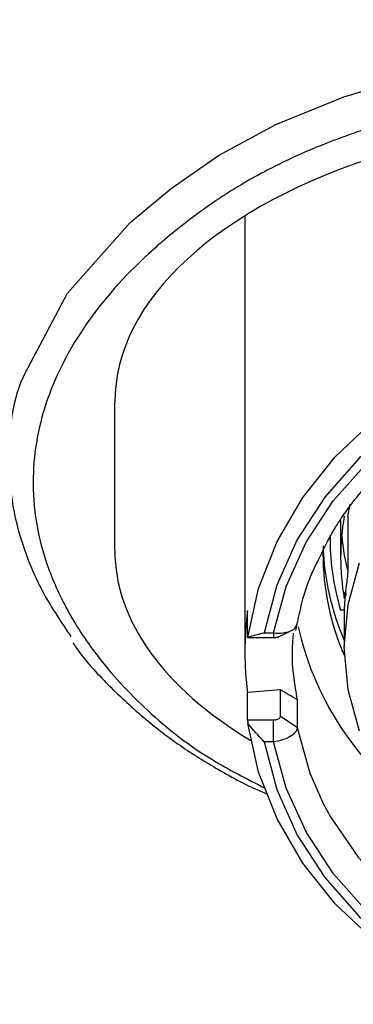
# Model space of a CAD drawing. Units: inches. Extents: x 4.9 to 21.9, y 4.1 to 26.1.
# Drawn here: x 8.2 to 8.5, y 12.7 to 13.5 of the extents above; entities that cross this region are included whole.
import ezdxf

# ---------------------------------------------------------------- set-up
doc = ezdxf.new("R2010")
doc.units = ezdxf.units.IN
doc.header["$MEASUREMENT"] = 0

msp = doc.modelspace()

# ---------------------------------------------------------------- linework, layer by layer
for p, q in [((8.42646, 13.31531), (8.42646, 12.95249)), ((8.3182, 13.03714), (8.3182, 13.15996)), ((8.51212, 13.06532), (8.51415, 13.07538)), ((8.50619, 13.06184), (8.50619, 13.03123)), ((8.51212, 13.06532), (8.51212, 13.02005)), ((8.50913, 12.99713), (8.50913, 12.99811)), ((8.50921, 12.98731), (8.50615, 12.98731)), ((8.42872, 12.96412), (8.42872, 12.98678)), ((8.50914, 12.98201), (8.50914, 12.95642)), ((8.4504, 12.96412), (8.42872, 12.96412)), ((8.44243, 12.96834), (8.4504, 12.96834)), ((8.4504, 12.96834), (8.4504, 12.96412)), ((8.45438, 12.96495), (8.46531, 12.97031)), ((8.42872, 12.89593), (8.42872, 12.91859)), ((8.45602, 12.89871), (8.45602, 12.9209)), ((8.46997, 12.91273), (8.46997, 12.88943)), ((8.46997, 12.88943), (8.45602, 12.89871)), ((8.42872, 12.89593), (8.4504, 12.89593)), ((8.4504, 12.87758), (8.4504, 12.89593)), ((8.4504, 12.87758), (8.44243, 12.87758))]:
    msp.add_line(p, q)
at = {"flags": 128}
for points in [[(8.2461, 13.1892), (8.27874, 13.25087), (8.33105, 13.30965), (8.3651, 13.33814), (8.40464, 13.36553), (8.45224, 13.39137), (8.50872, 13.41433), (8.56684, 13.43163), (8.63176, 13.44495), (8.71589, 13.45436), (8.77095, 13.45609), (8.77095, 13.45609), (8.77095, 13.45609)], [(8.42897, 12.96482), (8.43795, 13.00524), (8.45326, 13.04422), (8.47462, 13.08099), (8.50162, 13.11487), (8.53375, 13.14521), (8.57039, 13.17143), (8.61086, 13.19303), (8.65437, 13.2096), (8.7001, 13.22082), (8.74718, 13.22649), (8.79472, 13.22649), (8.8418, 13.22082), (8.88753, 13.2096), (8.93105, 13.19303), (8.97151, 13.17143), (9.00816, 13.14521), (9.04029, 13.11487), (9.06729, 13.08099), (9.08865, 13.04422), (9.10396, 13.00524), (9.11293, 12.96482)], [(9.09948, 12.96834), (9.08883, 13.00794), (9.07184, 13.04585), (9.04887, 13.08132), (9.02035, 13.11363), (8.98687, 13.14214), (8.94909, 13.16628), (8.90775, 13.18558), (8.8637, 13.19964), (8.81779, 13.2082), (8.77095, 13.21107), (8.72411, 13.2082), (8.67821, 13.19964), (8.63415, 13.18558), (8.59282, 13.16628), (8.55503, 13.14214), (8.52155, 13.11363), (8.49304, 13.08132), (8.47006, 13.04585), (8.45308, 13.00794), (8.44243, 12.96834)], [(8.4504, 12.96834), (8.46094, 13.00687), (8.47761, 13.04373), (8.5001, 13.07821), (8.52795, 13.1096), (8.56062, 13.1373), (8.59746, 13.16076), (8.63773, 13.1795), (8.68064, 13.19315), (8.72535, 13.20146), (8.77095, 13.20425), (8.81656, 13.20146), (8.86126, 13.19315), (8.90417, 13.1795), (8.94445, 13.16076), (8.98128, 13.1373), (9.01395, 13.1096), (9.04181, 13.07821), (9.06429, 13.04373), (9.08097, 13.00687), (9.0915, 12.96834)], [(8.51212, 13.02037), (8.50945, 13.03276), (8.50707, 13.04993)], [(8.52195, 12.88636), (8.51236, 12.92095), (8.50914, 12.95642), (8.51236, 12.99189), (8.52195, 13.02649)], [(9.11293, 12.89291), (9.10396, 12.85249), (9.08865, 12.81351), (9.06729, 12.77674), (9.04029, 12.74286), (9.00816, 12.71252), (8.97151, 12.6863), (8.93105, 12.6647), (8.88753, 12.64813), (8.8418, 12.63691), (8.79472, 12.63124), (8.74718, 12.63124), (8.7001, 12.63691), (8.65437, 12.64813), (8.61086, 12.6647), (8.57039, 12.6863), (8.53375, 12.71252), (8.50162, 12.74286), (8.47462, 12.77674), (8.45326, 12.81351), (8.43794, 12.85249), (8.42897, 12.89291)], [(8.46997, 12.88943), (8.48065, 12.85147), (8.49168, 12.82637)], [(8.49168, 12.82637), (8.49767, 12.81529), (8.52066, 12.78168), (8.54913, 12.75137), (8.58244, 12.72502), (8.61988, 12.70322), (8.66062, 12.68644), (8.70377, 12.67504), (8.7484, 12.66928), (8.79351, 12.66928), (8.83813, 12.67504), (8.88128, 12.68644), (8.92202, 12.70322), (8.95946, 12.72502), (8.99278, 12.75137), (9.02124, 12.78168), (9.04424, 12.81529), (9.06126, 12.85147), (9.07193, 12.88943)], [(8.44243, 12.87758), (8.45308, 12.83798), (8.47006, 12.80006), (8.49304, 12.7646), (8.52155, 12.73229), (8.55503, 12.70378), (8.59282, 12.67964), (8.63415, 12.66034), (8.67821, 12.64627), (8.72411, 12.63772), (8.77095, 12.63485), (8.81779, 12.63772), (8.8637, 12.64627), (8.90776, 12.66034), (8.94909, 12.67964), (8.98687, 12.70378), (9.02035, 12.73229), (9.04887, 12.7646), (9.07184, 12.80006), (9.08883, 12.83798), (9.09948, 12.87758)], [(9.09149, 12.87754), (9.08095, 12.83901), (9.06428, 12.80215), (9.04179, 12.76769), (9.01393, 12.73629), (8.98126, 12.7086), (8.94443, 12.68515), (8.90416, 12.66641), (8.86125, 12.65276), (8.81655, 12.64446), (8.77095, 12.64167), (8.72535, 12.64446), (8.68065, 12.65276), (8.63774, 12.66641), (8.59747, 12.68515), (8.56064, 12.7086), (8.52797, 12.73629), (8.50012, 12.76769), (8.47763, 12.80215), (8.46095, 12.83901), (8.45041, 12.87754)]]:
    msp.add_lwpolyline(points, dxfattribs=at)
for centre, radius, start, end in [((8.70519, 13.03123), 0.199, 170.13467, 189.86533), ((8.70417, 13.04705), 0.20684, 179.18275, 196.78757), ((8.70585, 13.04755), 0.21444, 181.86285, 203.46424), ((8.70561, 13.03466), 0.21418, 180.12925, 203.56126), ((8.70592, 12.982), 0.19678, 172.02867, 179.99619), ((8.7164, 13.02789), 0.25147, 192.51191, 225.94401), ((8.76409, 9.11916), 3.8142, 94.63268, 95.04429)]:
    msp.add_arc(centre, radius, start, end)
for centre, major_axis, ratio, start_param, end_param in [((8.77095, 13.15996), (0.45276, 0), 0.528771, 0, 3.141593), ((8.77095, 13.03714), (0.45276, 0), 0.528771, 3.141593, 3.8642), ((8.77095, 12.95139), (0.34449, 0), 0.323326, 3.020783, 3.027057), ((8.77095, 11.73996), (1.90515, -1.51426), 0.327138, 1.97868, 1.985853), ((8.77095, 12.95139), (0, 0.48528), 0.709877, 1.685332, 1.691601)]:
    msp.add_ellipse(centre, major_axis=major_axis, ratio=ratio, start_param=start_param, end_param=end_param)
for points, knots in [([(8.77095, 14.48098), (8.7458, 14.48003), (8.69742, 14.47822), (8.62875, 14.46456), (8.56731, 14.44554), (8.5078, 14.42005), (8.452, 14.38866), (8.4015, 14.35255), (8.3559, 14.31313), (8.31741, 14.27284), (8.28546, 14.23377), (8.26039, 14.19961), (8.23912, 14.16757), (8.22041, 14.13665), (8.2039, 14.10696), (8.18819, 14.07618), (8.17191, 14.04118), (8.1564, 14.00418), (8.14044, 13.96148), (8.12569, 13.91636), (8.11332, 13.87308), (8.10431, 13.83769), (8.09789, 13.81034), (8.09218, 13.78437), (8.08599, 13.75416), (8.07925, 13.7185), (8.07236, 13.67877), (8.06588, 13.63806), (8.06032, 13.60045), (8.05503, 13.56262), (8.0494, 13.51997), (8.04253, 13.46437), (8.03526, 13.40102), (8.02764, 13.32994), (8.02007, 13.25473), (8.0128, 13.17817), (8.00628, 13.10619), (8.00015, 13.03596), (7.9938, 12.96076), (7.98665, 12.87312), (7.97862, 12.77119), (7.97001, 12.65926), (7.96126, 12.5432), (7.9528, 12.42931), (7.94481, 12.31947), (7.93558, 12.19022), (7.92543, 12.04482), (7.91453, 11.88549), (7.90423, 11.73479), (7.89492, 11.59819), (7.88625, 11.4708), (7.87827, 11.3531), (7.87011, 11.23255), (7.86177, 11.10916), (7.85312, 10.98076), (7.8432, 10.83324), (7.83157, 10.65987), (7.81795, 10.45609), (7.80283, 10.22956), (7.79224, 10.07077), (7.7867, 9.98769)], [0, 0, 0, 0, 0.013248, 0.025481, 0.036789, 0.047223, 0.05982, 0.070956, 0.080665, 0.092649, 0.101666, 0.109755, 0.118069, 0.12489, 0.131865, 0.138997, 0.146418, 0.155692, 0.167389, 0.181282, 0.193598, 0.203184, 0.210816, 0.219148, 0.229354, 0.241468, 0.255554, 0.270389, 0.282492, 0.291672, 0.306148, 0.322974, 0.342114, 0.361066, 0.381684, 0.401224, 0.418271, 0.433298, 0.450167, 0.469177, 0.490684, 0.514515, 0.538011, 0.560181, 0.581195, 0.601112, 0.633311, 0.66206, 0.688476, 0.715539, 0.736267, 0.757443, 0.77907, 0.801148, 0.823681, 0.847817, 0.879943, 0.916036, 0.956067, 1, 1, 1, 1]), ([(8.77095, 13.42405), (8.74869, 13.42354), (8.70347, 13.42252), (8.63808, 13.4145), (8.57599, 13.40219), (8.51832, 13.38542), (8.46541, 13.36444), (8.41993, 13.34023), (8.38203, 13.31408), (8.3378, 13.27795), (8.29374, 13.22918), (8.26005, 13.16683), (8.24881, 13.1113), (8.25114, 13.06456), (8.26002, 13.02703), (8.27636, 12.98954), (8.30207, 12.94894), (8.34075, 12.90612), (8.38768, 12.86744), (8.42793, 12.84691), (8.44324, 12.83909)], [0, 0, 0, 0, 0.040818, 0.082906, 0.123695, 0.165519, 0.209386, 0.254201, 0.296405, 0.338925, 0.425821, 0.515153, 0.606379, 0.658384, 0.710735, 0.764199, 0.81805, 0.886861, 0.95694, 1, 1, 1, 1]), ([(8.48687, 13.02727), (8.49125, 13.03641), (8.50086, 13.0565), (8.52183, 13.08501), (8.54805, 13.11257), (8.5785, 13.13677), (8.61243, 13.15722), (8.64927, 13.17355), (8.68833, 13.18545), (8.7289, 13.19271), (8.77022, 13.19521), (8.81155, 13.19288), (8.85211, 13.1858), (8.89117, 13.17408), (8.92801, 13.15797), (8.96195, 13.13776), (8.99245, 13.11385), (9.01868, 13.08658), (9.03825, 13.06077), (9.04686, 13.04344), (9.05011, 13.03691)], [0, 0, 0, 0, 0.048297, 0.106048, 0.163662, 0.221153, 0.278546, 0.335866, 0.393136, 0.450369, 0.507578, 0.564768, 0.621945, 0.679114, 0.736283, 0.793465, 0.850679, 0.907951, 0.965314, 1, 1, 1, 1]), ([(8.28188, 12.96534), (8.27392, 12.97712), (8.25757, 13.00133), (8.24143, 13.03925), (8.23147, 13.07867), (8.22993, 13.12735), (8.23292, 13.16475), (8.24532, 13.18775), (8.2461, 13.1892)], [0, 0, 0, 0, 0.1628106, 0.3345907, 0.5101002, 0.6868796, 0.9801972, 1, 1, 1, 1]), ([(8.46897, 12.9702), (8.47014, 12.97607), (8.47363, 12.99357), (8.47929, 13.01289), (8.48593, 13.02548), (8.48687, 13.02727)], [0, 0, 0, 0, 0.30195, 0.900876, 1, 1, 1, 1]), ([(8.51212, 13.02005), (8.51212, 13.019), (8.51198, 13.01723), (8.51157, 13.01327), (8.51129, 13.01109), (8.51104, 13.00929)], [0, 0, 0, 0, 0.5, 0.5, 1, 1, 1, 1]), ([(8.50913, 12.99811), (8.50918, 12.99946), (8.50929, 13.00215), (8.50994, 13.00249), (8.51077, 13.00051), (8.51112, 12.9997)], [0, 0, 0, 0, 0.37015, 0.740275, 1, 1, 1, 1]), ([(8.4504, 12.96834), (8.45551, 12.96775), (8.46059, 12.96822), (8.46783, 12.97109), (8.46995, 12.97347), (8.46997, 12.97617)], [0, 0, 0, 0, 0.5, 0.5, 1, 1, 1, 1]), ([(8.45436, 12.96494), (8.45436, 12.96494), (8.45394, 12.96463), (8.45289, 12.96436), (8.4515, 12.96414), (8.45077, 12.96413), (8.4504, 12.96412)], [0, 0, 0, 0, 0.004104, 0.505232, 0.74848, 1, 1, 1, 1]), ([(8.46673, 12.96807), (8.46637, 12.96407), (8.46494, 12.94853), (8.46688, 12.93002), (8.46943, 12.91578), (8.46997, 12.91273)], [0, 0, 0, 0, 0.214264, 0.831953, 1, 1, 1, 1]), ([(8.28333, 12.96012), (8.2843, 12.95863), (8.29227, 12.9465), (8.31217, 12.92496), (8.34128, 12.8979), (8.37172, 12.87444), (8.40467, 12.85405), (8.42897, 12.84078), (8.44371, 12.8347), (8.4445, 12.83437)], [0, 0, 0, 0, 0.031303, 0.255207, 0.473905, 0.646594, 0.813661, 0.990069, 1, 1, 1, 1]), ([(8.4504, 12.89593), (8.45089, 12.89595), (8.45185, 12.89597), (8.45322, 12.89626), (8.45457, 12.89679), (8.45581, 12.8976), (8.45595, 12.89834), (8.45602, 12.89871)], [0, 0, 0, 0, 0.165644, 0.328429, 0.500532, 0.752889, 1, 1, 1, 1]), ([(8.46997, 12.88943), (8.46995, 12.88698), (8.46783, 12.88424), (8.46059, 12.87982), (8.45551, 12.87817), (8.4504, 12.87758)], [0, 0, 0, 0, 0.5, 0.5, 1, 1, 1, 1])]:
    msp.add_open_spline(points, degree=3, knots=knots)
for points in [[(8.42872, 12.98678), (8.4257, 12.96378), (8.4257, 12.94105), (8.42872, 12.91859)], [(8.42897, 12.96482), (8.43341, 12.966), (8.4379, 12.96717), (8.44243, 12.96834)], [(8.44243, 12.87758), (8.4379, 12.88265), (8.43341, 12.88776), (8.42897, 12.89291)]]:
    msp.add_open_spline(points, degree=3)

doc.saveas('drawing.dxf')
